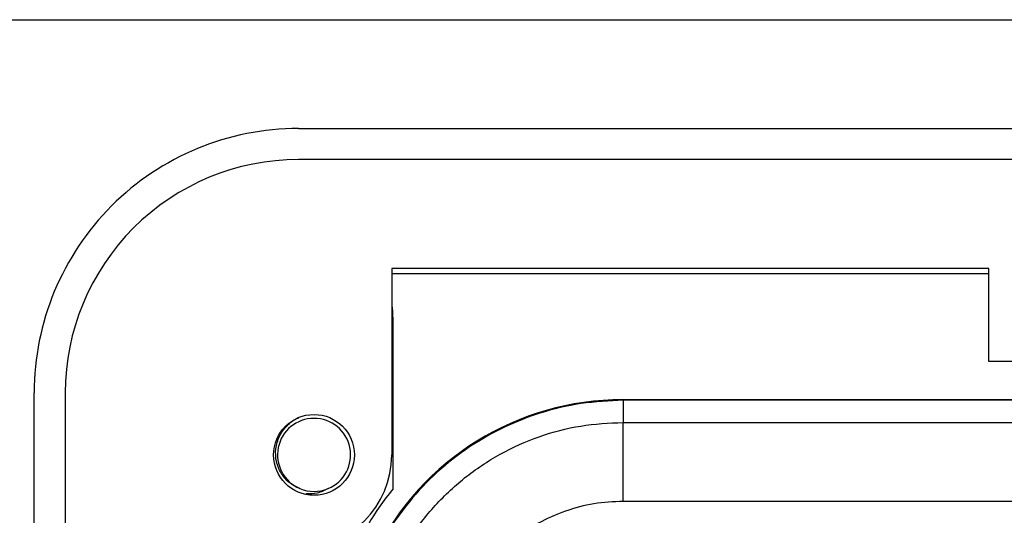
# Model space of a CAD drawing. Units: inches. Extents: x 0.5 to 8, y 0.3 to 10.7.
# Drawn here: x 1.7 to 2.2, y 5.7 to 5.9 of the extents above; entities that cross this region are included whole.
import ezdxf

# ---------------------------------------------------------------- set-up
doc = ezdxf.new("R2010")
doc.units = ezdxf.units.IN
doc.header["$MEASUREMENT"] = 0

msp = doc.modelspace()

# ---------------------------------------------------------------- linework, layer by layer
at = {"color": 7, "linetype": 'Continuous', "lineweight": 25}
for p, q in [((1.611696406197082, 5.881101535197729), (2.195685907509251, 5.881101535197891)), ((1.867601918008134, 5.835169776667551), (2.891223965252145, 5.835169776667565)), ((2.891223965252086, 5.822046417087399), (1.86760191800819, 5.822046417087399)), ((2.158940500685071, 5.776114658557232), (1.906971996748122, 5.776114658557232)), ((1.906971996748585, 5.776114658557335), (1.906971996748418, 5.697374501076869)), ((1.90697199674858, 5.773883687428564), (2.158940500685584, 5.773883687428564)), ((2.158940500685584, 5.736744579817178), (2.158940500685584, 5.776114658557232)), ((1.90697199674855, 5.759749076017625), (1.907236522758734, 5.759705027528075)), ((1.907496274963418, 5.683053568137868), (1.907496274963418, 5.754705217912754)), ((2.599885382575084, 5.736744579817178), (2.158940500685584, 5.736744579817178)), ((1.756053361577598, 4.857479487953565), (1.756053361577584, 5.723621220237064)), ((1.769176721157746, 5.723621220237065), (1.769176721157783, 4.857479487953565)), ((2.004408499320904, 5.720690774042738), (2.00469939491393, 5.720399878449713)), ((2.004408499320904, 5.720690774042738), (2.754417383939264, 5.720690774042738)), ((2.00469939491393, 5.720399878449713), (2.00469939491393, 5.711080356058413)), ((2.754126488346239, 5.720399878449713), (2.00469939491393, 5.720399878449713)), ((2.004699410966305, 5.677752099553199), (2.00469939491393, 5.711080356058413)), ((2.00469939491393, 5.711080356058413), (2.270811348681662, 5.711080356058413)), ((2.269609842141897, 5.677752099553199), (2.004699410966305, 5.677752099553199))]:
    msp.add_line(p, q, dxfattribs=at)
at = {"color": 8, "linetype": 'Continuous', "lineweight": 25}
for p, q in [((1.90697199674855, 5.759705027528075), (1.907236522758734, 5.759705027528075)), ((1.907496274963418, 5.754705217912754), (1.906971996748539, 5.754705217912754))]:
    msp.add_line(p, q, dxfattribs=at)
at = {"color": 7, "linetype": 'Continuous', "lineweight": 25}
msp.add_circle((1.874163597797917, 5.697374501076898), 0.01706036745416717, dxfattribs=at)
for centre, radius, start, end in [((1.867601918008251, 5.723621220237232), 0.1115485564306666, 90.00000000005977, 180.000000000087), ((1.867601918008251, 5.723621220237232), 0.09842519685050477, 90.00000000003503, 180.000000000098), ((1.874163597797917, 5.697374501076898), 0.015423103327832, 292.8192442185454, 247.1807557814601), ((1.867601918007917, 5.697374501076898), 0.03937007874050069, 270.0000000002445, 359.9999999999582), ((1.874163597797917, 5.697374501076898), 0.015423103327832, 247.1807557814601, 292.8192442185454)]:
    msp.add_arc(centre, radius, start, end, dxfattribs=at)
for centre, major_axis, ratio, start_param, end_param in [((1.907234236067002, 5.754705217912754), (0, 0.005000000000000782), 0.05240777928307307, 4.712388980384691, 6.274458660919033), ((2.00441738410842, 5.604019664897734), (-0.08250207363193729, 0.08250207363193775), 0.9999238504775703, 5.497825219993093, 6.608660866494428)]:
    msp.add_ellipse(centre, major_axis=major_axis, ratio=ratio, start_param=start_param, end_param=end_param, dxfattribs=at)
for points, knots in [([(2.00469939491393, 5.720399878449713), (1.998700701741444, 5.720132435962466), (1.986759708973307, 5.719600065208656), (1.969354757109946, 5.715357276820667), (1.95292751849855, 5.708785620592304), (1.937829052519574, 5.69985756312244), (1.924343804230199, 5.688910399099145), (1.912777600182679, 5.676203681395802), (1.903115991732861, 5.662149144256872), (1.898528924305453, 5.651851560703832), (1.896246855646894, 5.646728507019277)], [0, 0, 0, 0, 0.1292508131056459, 0.257286542283818, 0.3841074570768261, 0.5097138374404837, 0.6341059741241625, 0.7572841690693431, 0.8792487358277158, 1, 1, 1, 1]), ([(1.868182129736874, 5.683158518659362), (1.866604994288074, 5.683923281638387), (1.86345073021571, 5.685452804286838), (1.860029627975254, 5.689578052297327), (1.858025161646485, 5.694552632692728), (1.857752552571416, 5.700010802455509), (1.859315819038835, 5.705362612942175), (1.862628823606747, 5.709777223722735), (1.865674768094686, 5.712453926181141), (1.867635266314391, 5.713004533790846), (1.867780198308084, 5.713045238065819)], [0, 0, 0, 0, 0.1368833159539197, 0.2737660395294044, 0.4108236087908803, 0.5538141494964611, 0.6968045811492409, 0.8396533195672077, 0.9881461947562119, 0.9999999999999999, 0.9999999999999999, 0.9999999999999999, 0.9999999999999999]), ([(1.897356692947743, 5.603737654092225), (1.897861062254986, 5.611695705844945), (1.898748081064302, 5.625691287036739), (1.905045331148767, 5.644822611513525), (1.913280356078132, 5.660986595581362), (1.924222258381935, 5.67550311875171), (1.937390323466688, 5.688015147731394), (1.95250234664214, 5.698099919439128), (1.969051721976578, 5.705501249720918), (1.986627962268661, 5.710177622371422), (1.998675670679383, 5.710779449157759), (2.00469939491393, 5.711080356058413)], [0, 0, 0, 0, 0.1414544616602749, 0.248771617052064, 0.3560885176070352, 0.4635316585727557, 0.5709681919669501, 0.6782709778993777, 0.7855645374069751, 0.8927845820356953, 0.9999999999999999, 0.9999999999999999, 0.9999999999999999, 0.9999999999999999]), ([(1.880145065858962, 5.683158518659362), (1.878613743115898, 5.682369519326945), (1.875703895586017, 5.680870248341185), (1.872427325513431, 5.680896431406148), (1.870875067872982, 5.680908835493878)], [0, 0, 0, 0, 0.5262553200259195, 1, 1, 1, 1]), ([(1.907496274963418, 5.683053568137868), (1.905481817633204, 5.68048195972917), (1.899982354683108, 5.673461475872963), (1.89566877298058, 5.665644430155119), (1.892935259433613, 5.660690774042738)], [0, 0, 0, 0, 0.36630073672534, 1, 1, 1, 1]), ([(2.004699410966305, 5.677752099553199), (2.000543561909096, 5.677543975412125), (1.992231603830642, 5.677127714111026), (1.980107978492675, 5.673901218482075), (1.968695970810042, 5.668793938753265), (1.958279238255935, 5.661838821366207), (1.949202958389342, 5.653212634503871), (1.941663882692666, 5.643205773652639), (1.935987465478469, 5.632065921477404), (1.931647340420751, 5.618876409311612), (1.931033890269315, 5.609226618319997), (1.930684949453946, 5.603737654092225)], [0, 0, 0, 0, 0.1072798294315435, 0.2145663696211339, 0.3218577560629001, 0.4291625249872664, 0.5365583015379048, 0.643963662045345, 0.7512290996456287, 0.8584949068698243, 1, 1, 1, 1])]:
    msp.add_open_spline(points, degree=3, knots=knots, dxfattribs=at)

doc.saveas('drawing.dxf')
